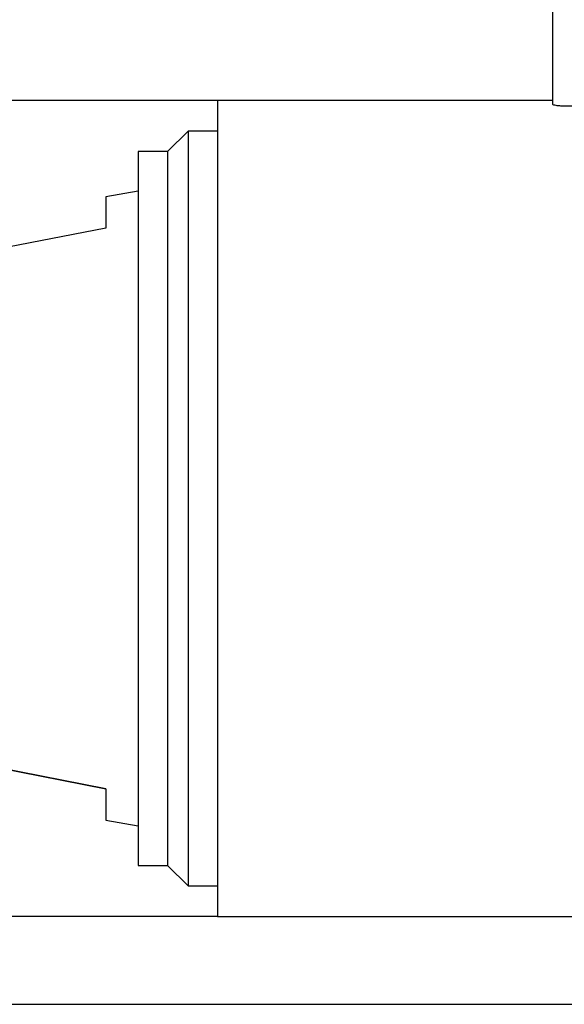
# Model space of a CAD drawing. Units: inches. Extents: x 0.1 to 22.1, y 0.1 to 17.1.
# Drawn here: x 6.9 to 7.9, y 10.9 to 12.8 of the extents above; entities that cross this region are included whole.
import ezdxf

# ---------------------------------------------------------------- set-up
doc = ezdxf.new("R2010")
doc.units = ezdxf.units.IN
doc.header["$MEASUREMENT"] = 0

msp = doc.modelspace()

# ---------------------------------------------------------------- linework, layer by layer
at = {"color": 7, "linetype": 'Continuous', "lineweight": 25}
for p, q in [((7.92500464, 12.60089855), (7.92500464, 12.96733425)), ((7.30859063, 12.60816758), (6.91056605, 12.60816758)), ((7.92500464, 12.60816758), (7.30859063, 12.60816758)), ((8.23750468, 12.59767755), (7.94583801, 12.59767755)), ((7.254588, 12.55191758), (7.21708802, 12.51441757)), ((7.30891872, 12.55191758), (7.254588, 12.55191758)), ((7.254588, 12.55191758), (7.254588, 11.85816759)), ((7.21708802, 12.51441757), (7.1627573, 12.51441757)), ((7.21708802, 12.51441757), (7.21708802, 11.85816759)), ((7.16292132, 12.44150091), (7.1032651, 12.43114674)), ((7.1032651, 12.37360919), (6.74532765, 12.30352883)), ((7.21708802, 11.85816759), (7.21708802, 11.20191761)), ((7.254588, 11.85816759), (7.254588, 11.16441753)), ((6.87668106, 11.38708908), (7.10326525, 11.34272684)), ((7.10326525, 11.34272684), (6.87668106, 11.38708908)), ((7.1032651, 11.28518841), (7.16292132, 11.27483426)), ((7.1627573, 11.20191761), (7.21708802, 11.20191761)), ((7.21708802, 11.20191761), (7.254588, 11.16441753)), ((7.254588, 11.16441753), (7.30891872, 11.16441753)), ((7.30859063, 11.1081676), (6.91075466, 11.1081676)), ((7.30859063, 11.1081676), (8.87475205, 11.1081676)), ((6.8442905, 10.94650086), (9.02292142, 10.94650086))]:
    msp.add_line(p, q, dxfattribs=at)
for points, knots in [([(7.30875465, 12.60816758), (7.30875465, 12.60785832), (7.30875465, 12.6072398), (7.30875465, 12.60224383), (7.30875465, 12.5942922), (7.30875465, 12.58312658), (7.30875465, 12.56887316), (7.30875465, 12.55157188), (7.30875465, 12.53130261), (7.30875465, 12.5081505), (7.30875465, 12.48221515), (7.30875465, 12.45360755), (7.30875465, 12.42245018), (7.30875465, 12.38887643), (7.30875465, 12.35303008), (7.30875465, 12.31506478), (7.30875465, 12.27514281), (7.30875465, 12.23343541), (7.30875465, 12.19012104), (7.30875465, 12.14538507), (7.30875465, 12.0994194), (7.30875465, 12.05242046), (7.30875465, 12.0045898), (7.30875465, 11.95613215), (7.30875465, 11.90725495), (7.30875465, 11.87453004), (7.30875465, 11.85816759)], [0, 0, 0, 0, 0.0416666246, 0.0833332709, 0.1249999437, 0.1666666182, 0.2083333153, 0.249999946, 0.2916666365, 0.333333297, 0.3749999769, 0.4166666876, 0.4583333689, 0.5000000046, 0.5416666351, 0.5833333399, 0.6249999927, 0.6666666659, 0.7083333338, 0.7499999986, 0.7916667083, 0.8333333341, 0.8750000071, 0.9166666964, 0.9583333318, 1, 1, 1, 1]), ([(7.94583801, 12.59767755), (7.9430924, 12.59773166), (7.93760027, 12.59783991), (7.93071699, 12.5986424), (7.92593543, 12.59972714), (7.92531496, 12.60050802), (7.92500464, 12.60089855)], [0, 0, 0, 0, 0.2499473976, 0.4999790392, 0.7499296675, 1, 1, 1, 1]), ([(7.16292132, 12.51441757), (7.16292132, 12.51402785), (7.16292132, 12.5132484), (7.16292132, 12.50695629), (7.16292132, 12.4969547), (7.16292132, 12.48293691), (7.16292132, 12.46508811), (7.16292132, 12.44349181), (7.16292132, 12.41828827), (7.16292132, 12.3896311), (7.16292132, 12.35769727), (7.16292132, 12.32268377), (7.16292132, 12.2848062), (7.16292132, 12.24429839), (7.16292132, 12.20141), (7.16292132, 12.1564053), (7.16292132, 12.1095619), (7.16292132, 12.06116856), (7.16292132, 12.01152367), (7.16292132, 11.96093331), (7.16292132, 11.90970933), (7.16292132, 11.87534817), (7.16292132, 11.85816759)], [0, 0, 0, 0, 0.050000012, 0.0999999903, 0.1499999923, 0.1999999934, 0.2500000025, 0.2999999672, 0.3499999451, 0.3999999959, 0.4500000246, 0.5000000574, 0.5499999589, 0.5999999689, 0.6500000528, 0.7000000075, 0.7499999904, 0.7999999873, 0.8499999948, 0.9000000153, 0.949999988, 1, 1, 1, 1]), ([(7.1032651, 12.43114672), (7.1032651, 12.43083392), (7.1032651, 12.43020833), (7.1032651, 12.42515068), (7.1032651, 12.4171254), (7.1032651, 12.40581091), (7.1032651, 12.39161673), (7.1032651, 12.3796117), (7.1032651, 12.37360919)], [0, 0, 0, 0, 0.1666645112, 0.3333314888, 0.4999987967, 0.6666656996, 0.8333329023, 1, 1, 1, 1]), ([(7.16292132, 11.85816759), (7.16292132, 11.840987), (7.16292132, 11.80662585), (7.16292132, 11.75540186), (7.16292132, 11.70481151), (7.16292132, 11.65516661), (7.16292132, 11.60677326), (7.16292132, 11.55992984), (7.16292132, 11.51492514), (7.16292132, 11.47203678), (7.16292132, 11.43152895), (7.16292132, 11.39365133), (7.16292132, 11.35863788), (7.16292132, 11.32670406), (7.16292132, 11.29804682), (7.16292132, 11.27284338), (7.16292132, 11.25124699), (7.16292132, 11.23339827), (7.16292132, 11.21938043), (7.16292132, 11.20937883), (7.16292132, 11.20308681), (7.16292132, 11.20230734), (7.16292132, 11.20191761)], [0, 0, 0, 0, 0.0500000107, 0.0999999822, 0.1500000015, 0.2000000077, 0.2500000034, 0.3000000281, 0.3499999816, 0.4000000248, 0.4500000522, 0.4999999872, 0.5499999866, 0.600000014, 0.6500000834, 0.7000000368, 0.7500000152, 0.8000000108, 0.850000017, 0.9000000178, 0.9499999893, 1, 1, 1, 1]), ([(7.30875465, 11.85816759), (7.30875465, 11.84180513), (7.30875465, 11.80908021), (7.30875465, 11.76020299), (7.30875465, 11.71174533), (7.30875465, 11.66391468), (7.30875465, 11.61691575), (7.30875465, 11.57095007), (7.30875465, 11.52621409), (7.30875465, 11.48289972), (7.30875465, 11.4411923), (7.30875465, 11.40127037), (7.30875465, 11.36330504), (7.30875465, 11.32745875), (7.30875465, 11.29388494), (7.30875465, 11.26272763), (7.30875465, 11.23411994), (7.30875465, 11.20818471), (7.30875465, 11.18503255), (7.30875465, 11.16476327), (7.30875465, 11.14746193), (7.30875465, 11.13320857), (7.30875465, 11.12204295), (7.30875465, 11.11409128), (7.30875465, 11.10909536), (7.30875465, 11.10847686), (7.30875465, 11.1081676)], [0, 0, 0, 0, 0.0416666671, 0.0833333426, 0.1250000308, 0.1666667027, 0.2083332877, 0.2500000351, 0.2916666988, 0.3333333655, 0.3750000553, 0.4166666731, 0.4583333929, 0.499999992, 0.5416666478, 0.5833333149, 0.6250000486, 0.6666666945, 0.7083333612, 0.7500000592, 0.7916666997, 0.8333333882, 0.87500006, 0.9166667347, 0.9583333771, 1, 1, 1, 1]), ([(7.1032651, 11.34272655), (7.1032651, 11.336724), (7.1032651, 11.32471889), (7.1032651, 11.31052465), (7.1032651, 11.29920999), (7.1032651, 11.2911846), (7.1032651, 11.28612694), (7.1032651, 11.28550125), (7.1032651, 11.28518841)], [0, 0, 0, 0, 0.1666664135, 0.3333332617, 0.4999998406, 0.666666754, 0.8333332865, 1, 1, 1, 1])]:
    msp.add_open_spline(points, degree=3, knots=knots, dxfattribs=at)

doc.saveas('drawing.dxf')
